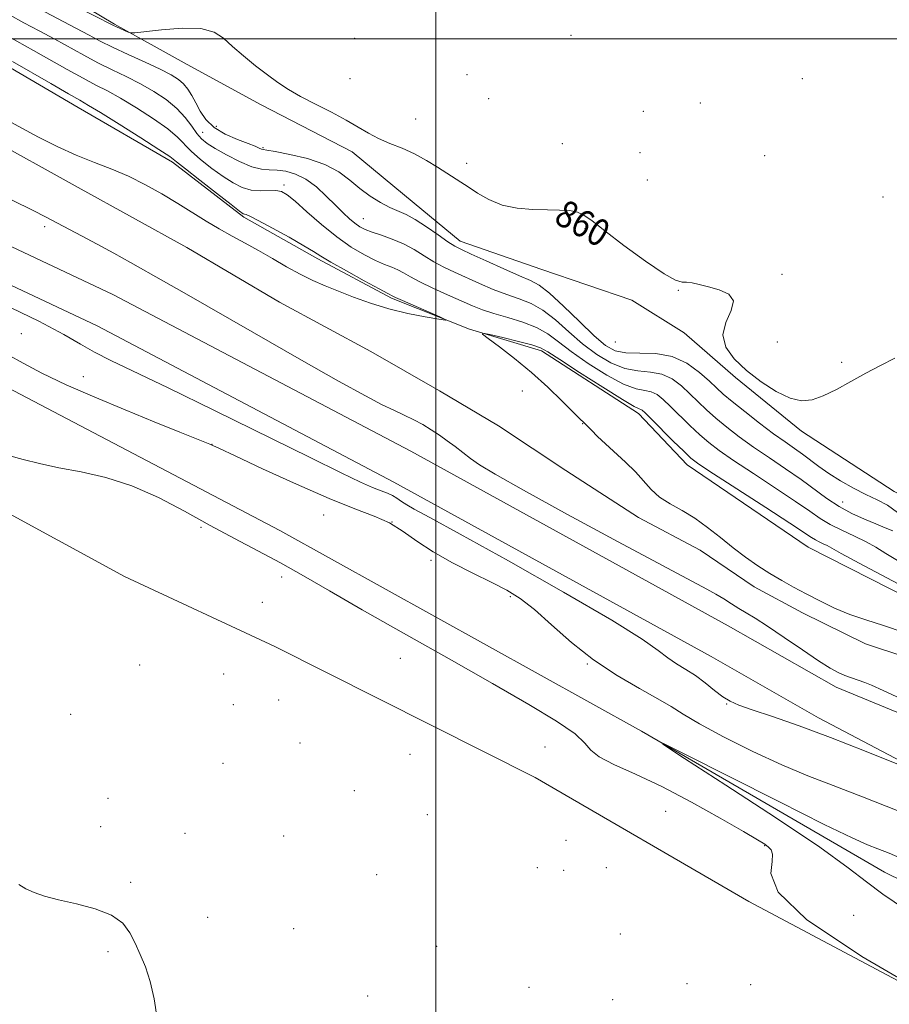
# Model space of a CAD drawing. Extents: x 2084800 to 2087700, y 307300 to 310200.
# Drawn here: x 2085877 to 2086134, y 308715 to 309006 of the extents above; entities that cross this region are included whole.
import ezdxf
from ezdxf.enums import TextEntityAlignment as Align

# ---------------------------------------------------------------- set-up
doc = ezdxf.new("R2010")
doc.units = 0
doc.header["$MEASUREMENT"] = 0
for name, color, linetype, lineweight in [('BREAKLINE DTM HARD', 7, 'Continuous', 0), ('CONTOUR INDEX', 41, 'Continuous', 13), ('CONTOUR INDEX DEPRESSION', 41, 'Continuous', 13), ('CONTOUR INDEX LABEL', 244, 'Continuous', 0), ('CONTOUR INTERMEDIATE', 44, 'Continuous', 0), ('CONTOUR INTERMEDIATE DEPRESSION', 44, 'Continuous', 0), ('GRID LINE', 7, 'Continuous', 0), ('SPOT ELEVATION DTM', 2, 'Continuous', 13)]:
    doc.layers.add(name, color=color, linetype=linetype, lineweight=lineweight)
doc.styles.add('Style-WORKING', font='WORKING.shx')

msp = doc.modelspace()

# ---------------------------------------------------------------- linework, layer by layer
at = {"layer": 'BREAKLINE DTM HARD', "extrusion": (0.012629, -0.006633, 0.999898), "elevation": 25151.212, "flags": 128}
msp.add_lwpolyline([(2085935.751, 308973.287), (2086001.539, 308938.736)], dxfattribs=at)
at = {"layer": 'BREAKLINE DTM HARD'}
for points in [[(2086118.06, 308808.7, 854.58), (2086086.27, 308826.81, 855.17), (2085992.57, 308878.39, 854.97), (2085904.71, 308924.6, 855.48), (2085811.42, 308968.54, 855.6), (2085713.21, 309024.63, 856), (2085632.3, 309065.32, 856.07), (2085533.35, 309119.03, 855.41)], [(2086112.91, 308799.66, 854.58), (2086081.19, 308817.74, 855.17), (2085987.64, 308869.23, 854.97), (2085900.07, 308915.29, 855.48), (2085806.62, 308959.31, 855.6), (2085708.29, 309015.46, 856), (2085627.48, 309056.1, 856.07), (2085528.39, 309109.89, 855.41)], [(2086752.78, 308439.31, 851.42), (2086625.72, 308495.87, 849.45), (2086498.5, 308563.84, 849.06), (2086402.2, 308615.29, 849.45), (2086305.08, 308669.1, 849.18), (2086229.03, 308706.66, 849.02), (2086132.39, 308754.17, 849.1), (2086060.62, 308795.72, 850.04), (2085953.98, 308854.91, 850.12), (2085859.67, 308904.43, 851.26), (2085755.88, 308956.97, 850.71), (2085673.46, 308999.95, 851.5), (2085616.08, 309024.77, 851.89), (2085562.2, 309052.39, 852.01), (2085511.55, 309073.76, 851.62)], [(2085878.22, 309020.46, 860.88), (2085905.19, 309004.29, 860.17), (2085926.6, 308992.38, 859.42), (2085948.4, 308980.47, 859.62), (2085975.34, 308966.65, 859.58), (2085993.64, 308951.55, 858.91), (2086007.17, 308940.32, 858.63), (2086031.28, 308931.98, 859.34), (2086057.77, 308922.89, 859.18), (2086073.24, 308913.25, 859.66), (2086088.37, 308900.07, 859.81), (2086107.86, 308884.2, 859.66), (2086135.24, 308866.46, 859.22), (2086159.02, 308854.18, 858.87), (2086183.22, 308839.15, 858.55), (2086201.89, 308826.02, 858.04), (2086214.22, 308815.95, 857.85), (2086213.58, 308804.53, 856.98), (2086205.48, 308792.23, 855.45), (2086196.13, 308785.41, 854.58), (2086180.82, 308782.85, 854.26), (2086118.06, 308808.7, 854.58)], [(2085796.94, 309007.19, 852.38), (2085820.32, 308994.91, 852.38), (2085846.46, 308981.87, 852.38), (2085866.67, 308971.51, 852.34), (2085894.42, 308956.14, 852.38), (2085926.52, 308938.46, 852.34), (2085953.89, 308922.3, 852.42), (2085980.84, 308907.7, 852.57), (2086001.06, 308896.16, 852.81), (2086018.51, 308885.77, 852.65), (2086038.36, 308872.65, 852.45), (2086059.79, 308858.77, 852.34), (2086078.02, 308849.17, 852.42), (2086093.9, 308838.37, 852.42), (2086108.17, 308830.68, 852.42), (2086126.79, 308821.49, 852.38), (2086149.71, 308813.92, 852.49), (2086162.41, 308806.22, 852.65), (2086173.92, 308798.5, 852.42)], [(2086201.81, 308802.41, 854.11), (2086176.44, 308816.24, 851.43), (2086109.88, 308849.99, 851.04), (2086074.15, 308874.31, 851.39), (2086059.78, 308889.46, 851.55), (2086031.2, 308907.97, 851.63), (2086009.87, 308914.38, 852.06), (2085986.93, 308923.52, 851.83), (2085965.13, 308935.04, 851.71), (2085943.33, 308947.34, 851.75), (2085922.26, 308963.59, 851.67), (2085894.5, 308979.75, 851.35), (2085868.72, 308994.76, 851.35), (2085850.06, 309007.1, 851.51)], [(2086741.94, 308426.67, 852.89), (2086671.13, 308454.85, 852.18), (2086586.76, 308496.24, 851.55), (2086488.93, 308544.52, 851.31), (2086408.84, 308589.9, 851.79), (2086310.22, 308638.57, 851.9), (2086203.73, 308686.35, 851.98), (2086092.38, 308745.48, 852.06), (2086029.33, 308782.03, 853.87), (2085952.48, 308820.76, 853.52), (2085908.13, 308841.42, 853.32), (2085847.89, 308874.07, 852.57), (2085807.38, 308901.87, 852.18), (2085753.45, 308933.42, 852.3), (2085703.86, 308963.85, 852.93), (2085646.01, 308993.78, 852.3)]]:
    msp.add_polyline3d(points, dxfattribs=at)
at = {"layer": 'CONTOUR INDEX', "elevation": 860, "flags": 128}
msp.add_lwpolyline([(2085887.48, 309012.876), (2085904.879, 309003.902), (2085905.744, 309003.494), (2085909.2, 309001.962), (2085909.94, 309001.718), (2085911.184, 309001.748), (2085919.016, 309002.65), (2085925.092, 309003.104), (2085930.655, 309002.994), (2085934.551, 309001.983), (2085937.33, 309000.164), (2085939.964, 308997.738), (2085943.189, 308994.923), (2085946.783, 308992.015), (2085950.288, 308989.326), (2085953.408, 308987.07), (2085956.496, 308985.06), (2085960.07, 308983.013), (2085964.448, 308980.724), (2085969.155, 308978.317), (2085973.518, 308976), (2085977.059, 308973.938), (2085980.078, 308972.134), (2085983.07, 308970.549), (2085986.415, 308969.122), (2085990.028, 308967.689), (2085993.71, 308966.063), (2085997.262, 308964.139), (2086000.505, 308962.132), (2086003.258, 308960.339), (2086007.403, 308957.723), (2086009.56, 308956.303), (2086012.279, 308954.472), (2086015.618, 308952.538), (2086019.562, 308950.946), (2086024.024, 308950.022), (2086028.623, 308949.633), (2086032.907, 308949.533), (2086036.512, 308949.489), (2086039.433, 308949.329), (2086041.75, 308948.898), (2086043.693, 308947.999), (2086046.065, 308946.273), (2086049.815, 308943.323), (2086055.467, 308939.028), (2086061.838, 308934.381), (2086067.321, 308930.653), (2086070.738, 308928.762), (2086072.633, 308928.22), (2086073.98, 308928.189), (2086075.603, 308927.979), (2086077.729, 308927.502), (2086080.434, 308926.821), (2086083.608, 308925.942), (2086086.403, 308924.645), (2086087.785, 308922.653), (2086087.148, 308919.796), (2086085.596, 308916.34), (2086084.659, 308912.657), (2086085.529, 308909.052), (2086088.041, 308905.556), (2086091.69, 308902.134), (2086095.974, 308898.824), (2086100.404, 308895.965), (2086104.494, 308893.97), (2086107.923, 308893.155), (2086111.029, 308893.44), (2086114.316, 308894.648), (2086118.157, 308896.575), (2086122.415, 308898.921), (2086126.822, 308901.364), (2086131.157, 308903.651), (2086135.373, 308905.827)], dxfattribs=at)
at = {"layer": 'CONTOUR INDEX DEPRESSION', "elevation": 850, "flags": 128}
msp.add_lwpolyline([(2086138.562, 308743.169), (2086131.892, 308747.621), (2086127.032, 308751.298), (2086121.686, 308755.447), (2086113.254, 308761.499), (2086100.245, 308770.232), (2086085.597, 308779.802), (2086073.359, 308787.709), (2086066.914, 308791.914), (2086066.995, 308792.216), (2086073.672, 308788.872), (2086086.295, 308782.464), (2086101.346, 308774.86), (2086114.584, 308768.248), (2086122.858, 308764.256), (2086127.361, 308762.26), (2086130.373, 308761.073), (2086133.747, 308759.724), (2086137.624, 308758.118)], dxfattribs=at)
at = {"layer": 'CONTOUR INTERMEDIATE', "flags": 128}
for points, elevation in [([(2085882.96, 309008.804), (2085893.796, 309003.121), (2085897.689, 309001.036), (2085900.951, 308999.31), (2085904.568, 308997.519), (2085909.202, 308995.368), (2085914.227, 308993.078), (2085918.695, 308990.998), (2085921.891, 308989.374), (2085924.026, 308988.031), (2085925.543, 308986.691), (2085926.825, 308985.119), (2085928.011, 308983.258), (2085929.18, 308981.095), (2085930.454, 308978.66), (2085932.13, 308976.153), (2085934.545, 308973.816), (2085937.855, 308971.848), (2085941.471, 308970.281), (2085944.617, 308969.101), (2085946.708, 308968.285), (2085947.901, 308967.769), (2085948.541, 308967.478), (2085949.046, 308967.319), (2085950.132, 308967.124), (2085952.588, 308966.707), (2085956.878, 308965.905), (2085962.161, 308964.658), (2085967.272, 308962.928), (2085971.328, 308960.728), (2085974.568, 308958.272), (2085977.516, 308955.821), (2085980.568, 308953.605), (2085983.613, 308951.727), (2085986.415, 308950.255), (2085991.21, 308948.13), (2085993.924, 308946.682), (2085997.225, 308944.562), (2086000.652, 308942.185), (2086003.564, 308940.139), (2086005.603, 308938.81), (2086007.531, 308937.791), (2086010.392, 308936.472), (2086014.845, 308934.449), (2086020.023, 308932.124), (2086024.675, 308930.1), (2086027.942, 308928.728), (2086030.521, 308927.338), (2086033.501, 308925.003), (2086037.634, 308921.143), (2086042.331, 308916.559), (2086046.665, 308912.396), (2086049.999, 308909.554), (2086052.859, 308907.966), (2086056.063, 308907.321), (2086060.198, 308907.245), (2086064.938, 308907.123), (2086069.728, 308906.274), (2086074.082, 308904.257), (2086077.788, 308901.579), (2086080.703, 308898.982), (2086082.837, 308896.985), (2086084.813, 308895.2), (2086087.409, 308893.015), (2086091.141, 308890.025), (2086095.485, 308886.645), (2086099.656, 308883.501), (2086103.05, 308881.056), (2086105.787, 308879.148), (2086108.169, 308877.456), (2086112.991, 308873.833), (2086115.919, 308871.797), (2086119.409, 308869.617), (2086123.184, 308867.465), (2086126.866, 308865.554), (2086130.176, 308863.981), (2086133.232, 308862.377), (2086136.251, 308860.255)], 858), ([(2085874.154, 309007.081), (2085878.441, 309004.732), (2085882.994, 309002.302), (2085887.547, 308999.854), (2085896.091, 308995.127), (2085900.248, 308992.927), (2085904.449, 308990.861), (2085908.656, 308988.84), (2085912.801, 308986.746), (2085916.794, 308984.485), (2085920.457, 308982.053), (2085923.589, 308979.463), (2085926.053, 308976.775), (2085927.964, 308974.216), (2085929.498, 308972.056), (2085930.88, 308970.453), (2085932.523, 308969.112), (2085934.889, 308967.626), (2085938.244, 308965.736), (2085942.073, 308963.786), (2085945.666, 308962.267), (2085948.505, 308961.525), (2085950.846, 308961.311), (2085953.14, 308961.227), (2085955.741, 308960.909), (2085958.622, 308960.109), (2085961.66, 308958.612), (2085964.727, 308956.319), (2085967.673, 308953.593), (2085970.339, 308950.916), (2085972.606, 308948.679), (2085974.508, 308946.913), (2085976.116, 308945.56), (2085977.55, 308944.545), (2085979.113, 308943.722), (2085981.16, 308942.928), (2085983.921, 308942.017), (2085987.146, 308940.901), (2085990.463, 308939.511), (2085993.581, 308937.821), (2085996.529, 308935.987), (2085999.417, 308934.209), (2086002.36, 308932.628), (2086005.496, 308931.14), (2086012.844, 308927.843), (2086016.913, 308926.085), (2086020.888, 308924.523), (2086024.564, 308923.252), (2086028.065, 308921.89), (2086031.596, 308919.936), (2086035.319, 308917.055), (2086039.235, 308913.589), (2086043.301, 308910.048), (2086047.468, 308906.893), (2086051.643, 308904.386), (2086055.727, 308902.738), (2086059.627, 308902.014), (2086063.283, 308901.681), (2086066.643, 308901.06), (2086069.675, 308899.641), (2086072.428, 308897.597), (2086074.972, 308895.272), (2086077.397, 308892.939), (2086079.887, 308890.581), (2086082.644, 308888.109), (2086085.844, 308885.45), (2086089.534, 308882.598), (2086093.736, 308879.563), (2086098.399, 308876.375), (2086103.198, 308873.143), (2086107.739, 308869.997), (2086115.395, 308864.367), (2086118.997, 308861.991), (2086122.75, 308859.957), (2086126.458, 308858.257), (2086129.823, 308856.873), (2086132.608, 308855.77), (2086134.804, 308854.861)], 856), ([(2085873.922, 309000.661), (2085881.297, 308996.587), (2085891.232, 308990.944), (2085895.928, 308988.336), (2085899.695, 308986.355), (2085903.085, 308984.601), (2085906.907, 308982.493), (2085911.671, 308979.641), (2085916.68, 308976.424), (2085920.936, 308973.414), (2085923.758, 308971.018), (2085927.792, 308966.864), (2085930.596, 308964.388), (2085933.9, 308961.771), (2085937.22, 308959.365), (2085940.185, 308957.464), (2085942.874, 308956.131), (2085945.479, 308955.367), (2085948.119, 308955.127), (2085952.749, 308955.206), (2085954.402, 308954.933), (2085956.083, 308954.011), (2085958.443, 308952.084), (2085961.932, 308948.978), (2085966.21, 308945.23), (2085970.736, 308941.555), (2085975.038, 308938.537), (2085978.909, 308936.232), (2085982.21, 308934.563), (2085984.855, 308933.425), (2085986.979, 308932.6), (2085988.768, 308931.842), (2085990.459, 308930.932), (2085992.471, 308929.769), (2085995.269, 308928.279), (2085999.117, 308926.446), (2086003.461, 308924.489), (2086010.843, 308921.236), (2086013.803, 308920.047), (2086017.1, 308918.945), (2086021.187, 308917.775), (2086025.61, 308916.443), (2086029.691, 308914.869), (2086033.004, 308912.967), (2086036.138, 308910.619), (2086039.938, 308907.701), (2086044.937, 308904.232), (2086050.427, 308900.805), (2086055.392, 308898.155), (2086059.057, 308896.782), (2086061.629, 308896.24), (2086063.559, 308895.847), (2086065.269, 308895.024), (2086067.069, 308893.614), (2086069.241, 308891.562), (2086074.961, 308885.963), (2086077.88, 308883.203), (2086080.546, 308880.876), (2086083.584, 308878.551), (2086087.817, 308875.626), (2086093.704, 308871.732), (2086100.253, 308867.435), (2086106.105, 308863.536)], 854), ([(2086160.424, 308794.592), (2086131.931, 308807.739), (2086128.521, 308809.286), (2086126.52, 308810.104), (2086124.596, 308810.78), (2086122.585, 308811.459), (2086120.616, 308812.173), (2086118.693, 308813.015), (2086116.332, 308814.322), (2086112.928, 308816.489), (2086108.15, 308819.714), (2086102.78, 308823.386), (2086097.878, 308826.693), (2086094.238, 308829.033), (2086091.591, 308830.638), (2086089.402, 308831.949), (2086087.226, 308833.32), (2086084.974, 308834.756), (2086082.646, 308836.174), (2086079.935, 308837.682), (2086066.902, 308844.595), (2086053.821, 308851.593), (2086038.879, 308859.657), (2086025.828, 308866.803), (2086017.484, 308871.542), (2086012.917, 308874.357), (2086010.26, 308876.225), (2086007.953, 308877.956), (2086005.665, 308879.692), (2086003.373, 308881.409), (2086001.049, 308883.081), (2085998.65, 308884.685), (2085996.129, 308886.199), (2085993.448, 308887.614), (2085990.601, 308888.99), (2085987.593, 308890.401), (2085984.192, 308892.049), (2085979.227, 308894.643), (2085971.292, 308899.016), (2085959.679, 308905.592), (2085946.477, 308913.143), (2085925.754, 308925.017), (2085919.63, 308928.5), (2085909.853, 308934.009), (2085904.938, 308936.748), (2085900.091, 308939.409), (2085895.46, 308941.901), (2085884.85, 308947.507), (2085881.165, 308949.38), (2085875.001, 308952.413)], 854), ([(2085872.073, 308921.908), (2085882.85, 308916.658), (2085890.217, 308912.764), (2085895.139, 308909.939), (2085899.258, 308907.59), (2085904.137, 308905.11), (2085921.049, 308896.994), (2085934.703, 308890.323), (2085962.864, 308876.453), (2085972.045, 308871.966), (2085977.767, 308869.242), (2085981.325, 308867.662), (2085983.839, 308866.667), (2085985.72, 308865.955), (2085987.204, 308865.287), (2085988.519, 308864.475), (2085989.857, 308863.527), (2085991.404, 308862.5), (2085993.641, 308861.245), (2085998.242, 308858.775), (2086007.179, 308853.899), (2086021.391, 308845.999), (2086037.699, 308836.77), (2086051.894, 308828.484), (2086060.827, 308822.872), (2086065.605, 308819.495), (2086068.395, 308817.372), (2086070.999, 308815.647), (2086073.746, 308813.971), (2086076.597, 308812.121), (2086079.488, 308809.969), (2086082.252, 308807.779), (2086084.695, 308805.909), (2086086.814, 308804.581), (2086089.362, 308803.462), (2086093.281, 308802.077), (2086099.281, 308800.041), (2086107.147, 308797.299), (2086116.434, 308793.887), (2086126.506, 308789.952), (2086135.971, 308786.112)], 854), ([(2085873.57, 308906.88), (2085878.179, 308904.318), (2085883.736, 308901.326), (2085890.958, 308897.914), (2085899.393, 308894.252), (2085908.302, 308890.546), (2085916.926, 308887.02), (2085924.442, 308883.978), (2085933.319, 308880.401), (2085936.151, 308879.154), (2085940.815, 308876.965), (2085948.865, 308873.17), (2085958.827, 308868.574), (2085968.47, 308864.35), (2085976.05, 308861.358), (2085981.767, 308859.198), (2085986.305, 308857.158), (2085990.33, 308854.671), (2085994.428, 308851.767), (2085999.164, 308848.623), (2086004.866, 308845.422), (2086010.922, 308842.359), (2086016.48, 308839.635), (2086020.965, 308837.304), (2086024.894, 308834.846), (2086029.06, 308831.598), (2086034.091, 308827.127), (2086039.973, 308821.931), (2086046.524, 308816.743), (2086053.46, 308812.174), (2086060.066, 308808.363), (2086065.521, 308805.331), (2086069.41, 308802.98), (2086072.943, 308800.74), (2086077.737, 308797.925), (2086084.899, 308794.094), (2086093.497, 308789.784), (2086102.09, 308785.776), (2086109.699, 308782.595), (2086117.19, 308779.729), (2086125.892, 308776.412), (2086136.608, 308772.134)], 852), ([(2086145.45, 308717.792), (2086125.703, 308729.268), (2086109.365, 308740.157), (2086101.018, 308748.289), (2086098.787, 308753.774), (2086099.181, 308757.286), (2086099.334, 308759.461), (2086098.885, 308760.752), (2086098.096, 308761.573), (2086097.025, 308762.365), (2086094.894, 308763.695), (2086090.72, 308766.16), (2086083.91, 308770.102), (2086075.441, 308774.835), (2086066.686, 308779.417), (2086058.856, 308783.104), (2086052.534, 308785.945), (2086048.148, 308788.188), (2086045.759, 308790.121), (2086043.988, 308792.198), (2086041.089, 308794.913), (2086035.636, 308798.686), (2086027.471, 308803.635), (2086016.753, 308809.802), (2086003.916, 308817.065), (2085990.489, 308824.636), (2085978.279, 308831.564), (2085968.614, 308837.135), (2085960.925, 308841.583), (2085954.168, 308845.384), (2085947.456, 308848.965), (2085940.548, 308852.58), (2085933.361, 308856.433), (2085925.85, 308860.608), (2085918.126, 308864.689), (2085910.337, 308868.133), (2085902.658, 308870.556), (2085895.359, 308872.203), (2085888.737, 308873.473), (2085883.027, 308874.691), (2085878.231, 308875.865), (2085874.29, 308876.928)], 852), ([(2086106.105, 308863.536), (2086110.288, 308860.633), (2086113.368, 308858.51), (2086116.297, 308856.748), (2086119.776, 308855.008), (2086123.508, 308853.272), (2086126.942, 308851.603), (2086129.779, 308849.995), (2086132.714, 308848.176), (2086136.691, 308845.804)], 854), ([(2085917.801, 308710.961), (2085916.893, 308716.808), (2085915.695, 308721.888), (2085914.286, 308726.176), (2085912.765, 308729.857), (2085911.24, 308733.166), (2085909.689, 308736.275), (2085907.596, 308739.1), (2085904.319, 308741.495), (2085899.499, 308743.362), (2085893.921, 308744.808), (2085888.658, 308745.992), (2085884.54, 308747.061), (2085881.453, 308748.118), (2085879.043, 308749.256), (2085876.995, 308750.536)], 854)]:
    msp.add_lwpolyline(points, dxfattribs=dict(at, elevation=elevation))
at = {"layer": 'CONTOUR INTERMEDIATE DEPRESSION', "elevation": 852, "flags": 128}
for points in [[(2085875.048, 308993.32), (2085886.372, 308986.761), (2085891.607, 308983.744), (2085894.942, 308981.849), (2085897.513, 308980.363), (2085901.012, 308978.241), (2085906.548, 308974.796), (2085912.904, 308970.795), (2085918.283, 308967.365), (2085921.462, 308965.26), (2085923.514, 308963.735), (2085926.085, 308961.672), (2085930.311, 308958.323), (2085935.276, 308954.429), (2085939.55, 308951.104), (2085942.062, 308949.184), (2085943.165, 308948.407), (2085943.569, 308948.232), (2085943.981, 308948.14), (2085945.091, 308947.685), (2085947.584, 308946.441), (2085951.807, 308944.177), (2085956.756, 308941.439), (2085961.083, 308938.967), (2085963.895, 308937.264), (2085966.097, 308935.875), (2085969.043, 308934.106), (2085973.619, 308931.509), (2085978.842, 308928.615), (2085983.26, 308926.198), (2085985.79, 308924.833), (2085987.3, 308924.06), (2085988.116, 308923.682), (2085990.12, 308922.786), (2086001.144, 308917.96), (2086002.96, 308917.138), (2086002.878, 308916.963), (2086000.827, 308917.285), (2085996.881, 308917.976), (2085991.696, 308919.003), (2085986.073, 308920.355), (2085980.689, 308921.991), (2085975.74, 308923.765), (2085971.297, 308925.501), (2085967.368, 308927.09), (2085963.7, 308928.691), (2085959.976, 308930.527), (2085955.963, 308932.745), (2085951.781, 308935.175), (2085947.638, 308937.567), (2085943.687, 308939.742), (2085939.87, 308941.803), (2085936.076, 308943.92), (2085932.199, 308946.232), (2085923.827, 308951.426), (2085919.189, 308954.221), (2085914.321, 308956.957), (2085909.348, 308959.429), (2085904.351, 308961.524), (2085899.242, 308963.486), (2085893.891, 308965.645), (2085888.268, 308968.222), (2085882.744, 308970.992), (2085877.789, 308973.617), (2085873.715, 308975.856)], [(2086122.153, 308830.159), (2086117.628, 308832.064), (2086113.298, 308834.17), (2086109.253, 308836.284), (2086105.541, 308838.273), (2086102.038, 308840.22), (2086098.577, 308842.267), (2086095.024, 308844.533), (2086091.381, 308847.051), (2086087.679, 308849.834), (2086083.946, 308852.845), (2086080.187, 308855.851), (2086076.402, 308858.573), (2086072.632, 308860.824), (2086069.08, 308862.799), (2086065.991, 308864.788), (2086063.495, 308867.025), (2086058.857, 308872.217), (2086055.973, 308875.053), (2086050.01, 308880.469), (2086047.679, 308882.707), (2086045.905, 308884.514), (2086044.618, 308885.852), (2086043.657, 308886.799), (2086042.493, 308887.907), (2086040.507, 308889.849), (2086037.254, 308893.08), (2086032.995, 308897.198), (2086028.165, 308901.586), (2086023.23, 308905.676), (2086018.779, 308909.112), (2086015.433, 308911.59), (2086013.726, 308912.897), (2086013.849, 308913.2), (2086015.906, 308912.758), (2086019.765, 308911.836), (2086024.341, 308910.714), (2086028.312, 308909.678), (2086030.844, 308908.842), (2086033.061, 308907.644), (2086036.574, 308905.354), (2086042.406, 308901.572), (2086049.211, 308897.224), (2086055.056, 308893.572), (2086058.486, 308891.55), (2086059.974, 308890.798), (2086060.474, 308890.633), (2086060.862, 308890.408), (2086061.709, 308889.632), (2086063.51, 308887.851), (2086070.035, 308881.344), (2086073.116, 308878.297), (2086075.249, 308876.302), (2086077.633, 308874.504), (2086081.897, 308871.689), (2086097.308, 308861.726), (2086104.471, 308857.075), (2086110.856, 308852.853), (2086111.961, 308852.182), (2086113.09, 308851.617), (2086114.3, 308851.055), (2086115.414, 308850.513), (2086119.605, 308848.181), (2086126.402, 308844.514), (2086138.071, 308838.318)], [(2086138.177, 308824.834), (2086132.075, 308826.907), (2086126.865, 308828.544), (2086122.153, 308830.159)]]:
    msp.add_lwpolyline(points, dxfattribs=at)
at = {"layer": 'GRID LINE', "flags": 128}
for points in [[(2086000, 310000), (2086000, 307500)], [(2085000, 309000), (2087500, 309000)]]:
    msp.add_lwpolyline(points, dxfattribs=at)
at = {"layer": 'SPOT ELEVATION DTM'}
for p in [(2085976.01, 309000.17, 860.6), (2086039.84, 309001.02, 860.9), (2086009.22, 308989.42, 860.5), (2085974.62, 308988.28, 860.6), (2086108.14, 308988.2, 861.1), (2086015.56, 308982.34, 860.5), (2086078.04, 308981.04, 860.2), (2086061.21, 308978.63, 861.5), (2085935.24, 308974.22, 859.6), (2085994.08, 308976.32, 860.7), (2085931.19, 308972.43, 856.8), (2086037.28, 308969.07, 860.7), (2085949.03, 308967.89, 858.2), (2086060.25, 308966.45, 860.1), (2086097, 308965.5, 860.9), (2086009.13, 308963.25, 860.5), (2085955.2, 308956.87, 854.33), (2086062.38, 308958.34, 861.4), (2086131.89, 308953.28, 860.9), (2085978.56, 308946.89, 856.8), (2085884.53, 308944.53, 854.37), (2086044.03, 308943.96, 859.8), (2086102.17, 308930.5, 860.2), (2086071.5, 308925.82, 859.93), (2085877.67, 308913.03, 852.49), (2086052.97, 308910.57, 859.6), (2086100.73, 308910.53, 860.8), (2086119.68, 308904.51, 860.4), (2085895.94, 308900.28, 852.53), (2086025.46, 308896.09, 852.38), (2086043.29, 308886.49, 852.02), (2085933.98, 308880.32, 852.02), (2086120.03, 308863.31, 856.8), (2085966.92, 308859.51, 850.96), (2085930.7, 308855.9, 852.3), (2085987.01, 308857.41, 851.83), (2085998.57, 308846.16, 851.63), (2085954.51, 308841.21, 852.9), (2086021.93, 308835.45, 851.67), (2085948.75, 308833.79, 853.9), (2085989.52, 308817.24, 853.5), (2085912.57, 308815.31, 853.6), (2086044.67, 308815.57, 851.9), (2085937.38, 308812.59, 852.8), (2085940.22, 308803.58, 853.8), (2085953.61, 308804.93, 853.47), (2086085.83, 308803.79, 853.9), (2085892.22, 308800.73, 853.7), (2085959.91, 308792.22, 853.6), (2086032.19, 308791.04, 853.7), (2085992.39, 308788.92, 852.99), (2085937.2, 308786.23, 853.7), (2085975.9, 308778.16, 853.3), (2085903.29, 308775.9, 853.6), (2085997.46, 308771.15, 853.3), (2086067.78, 308772.08, 853.2), (2085901.14, 308767.53, 853.4), (2085925.93, 308765.63, 853.3), (2085955.06, 308764.86, 853.6), (2086038.37, 308763.56, 853.43), (2086097.03, 308761.92, 852.1), (2085982.51, 308753.45, 853.5), (2086029.93, 308755.49, 853.3), (2086037.68, 308754.66, 853.5), (2086050.28, 308755.45, 853.27), (2085909.91, 308751.14, 853.7), (2085932.62, 308740.82, 852.9), (2086123.26, 308741.46, 851.34), (2085958.05, 308737.44, 852.6), (2086054.46, 308735.9, 853.1), (2085903.26, 308730.66, 854.4), (2086000.24, 308732.3, 853.4), (2086027.47, 308720.22, 853.3), (2086074.09, 308721.21, 852.9), (2086092.87, 308720.97, 852.7), (2085979.9, 308717.66, 852.9), (2086052.16, 308716.57, 853.4)]:
    msp.add_point(p, dxfattribs=at)

# ---------------------------------------------------------------- texts
at = {"layer": 'CONTOUR INDEX LABEL', "style": 'Style-WORKING', "width": 0.875}
msp.add_text('860', height=8, rotation=330.6, dxfattribs=at).set_placement((2086036.393, 308949.49, 860), align=Align.MIDDLE_LEFT)

doc.saveas('drawing.dxf')
